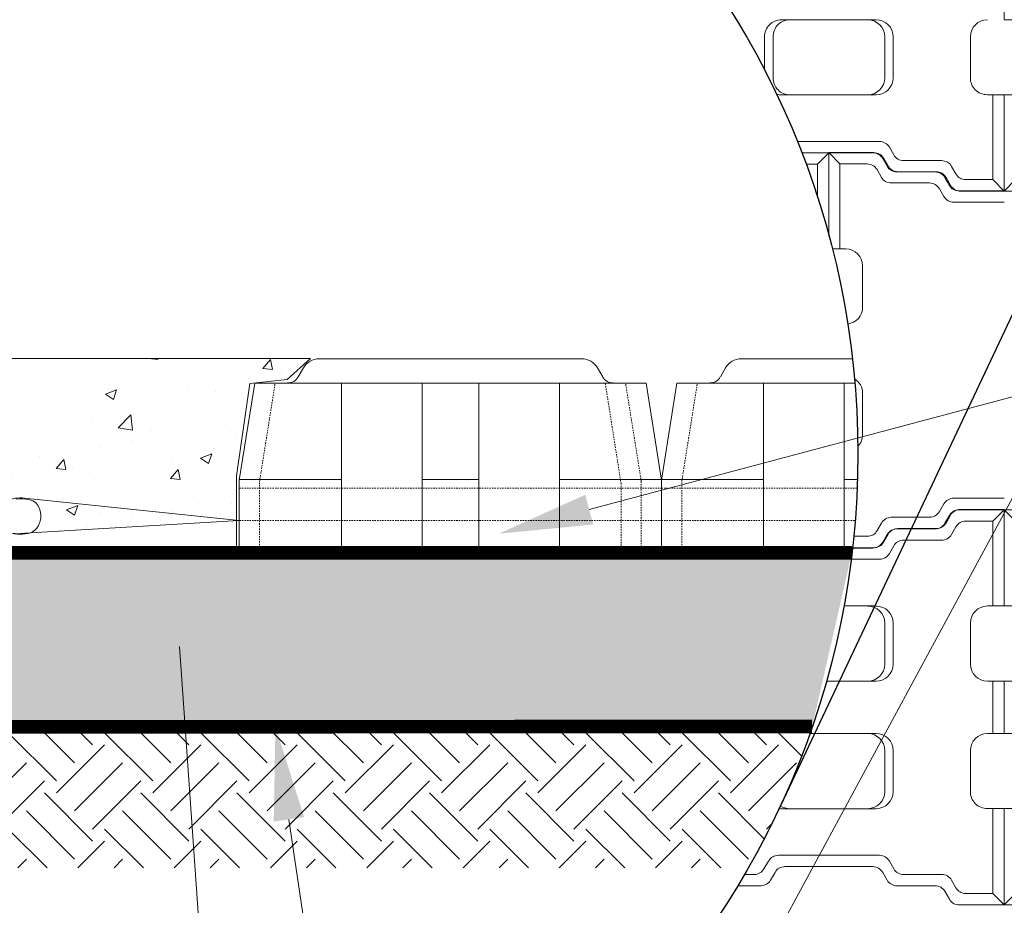
# Model space of a CAD drawing. Units: inches. Extents: x -8704 to 12680, y 83 to 882.
# Drawn here: x 2599 to 2686, y 262 to 340 of the extents above; entities that cross this region are included whole.
import ezdxf
from ezdxf import colors
from ezdxf.entities.mleader import LeaderData, LeaderLine
from ezdxf.math import Vec2, Vec3

# ---------------------------------------------------------------- set-up
doc = ezdxf.new("R2010")
doc.units = ezdxf.units.IN
doc.header["$LTSCALE"] = 0.5
doc.header["$MEASUREMENT"] = 0
doc.linetypes.add('HIDDEN', pattern=[0.375, 0.25, -0.125])
for name, color, linetype, lineweight in [('CES-Cable', 161, 'Continuous', 15), ('CES-Dimension @ 96', 34, 'Continuous', 18), ('CES-Geotex', 190, 'Continuous', 15), ('CES-Hatch', 8, 'Continuous', 9), ('CES-Mat', 3, 'Continuous', 13), ('CES-Title', 52, 'Continuous', 30)]:
    doc.layers.add(name, color=color, linetype=linetype, lineweight=lineweight)
doc.styles.add('CES-Text', font='arial.ttf')

# ---------------------------------------------------------------- blocks, each defined once
blk = doc.blocks.new('T BLOCK OPEN')
at = {"layer": 'CES-Mat', "color": 3, "linetype": 'Continuous'}
for p, q in [((0, 69.63), (2, 67.62)), ((0, 69.63), (7.96, 69.63)), ((0, 69.63), (0, 52.66)), ((61.87, 69.63), (53.93, 69.63)), ((61.87, 69.63), (59.88, 67.62)), ((61.87, 69.63), (61.87, 52.66)), ((9.69, 68.63), (10.48, 67.25)), ((52.2, 68.63), (51.41, 67.25)), ((2, 67.62), (6.81, 67.62)), ((2, 67.62), (2, 52.66)), ((8.54, 66.62), (9.31, 65.28)), ((12.2, 66.27), (18.94, 66.27)), ((49.68, 66.27), (42.98, 66.27)), ((53.36, 66.62), (52.57, 65.28)), ((59.88, 67.62), (55.07, 67.62)), ((59.88, 67.62), (59.88, 52.66)), ((11.04, 64.28), (17.78, 64.28)), ((20.69, 65.28), (21.47, 63.9)), ((41.22, 65.27), (40.46, 63.9)), ((41.22, 65.27), (40.46, 63.9)), ((50.83, 64.28), (44.11, 64.28)), ((19.51, 63.26), (20.31, 61.91)), ((23.2, 62.9), (38.73, 62.9)), ((42.37, 63.27), (41.61, 61.91)), ((22.05, 60.91), (39.88, 60.91)), ((0, 52.66), (3, 52.66)), ((22.6, 52.69), (39.31, 52.69)), ((61.87, 52.66), (58.89, 52.66)), ((5.99, 49.66), (5.99, 42.43)), ((19.61, 42.45), (19.61, 49.69)), ((21.12, 42.45), (21.12, 49.69)), ((40.83, 42.45), (40.83, 49.69)), ((42.3, 42.45), (42.3, 49.69)), ((55.89, 49.66), (55.89, 42.43)), ((0, 39.44), (0, 30.21)), ((0, 39.44), (3, 39.44)), ((2, 39.44), (2, 30.21)), ((22.6, 39.45), (39.31, 39.45)), ((61.87, 39.44), (58.89, 39.44)), ((59.88, 39.44), (59.88, 30.21)), ((61.87, 39.44), (61.87, 30.21)), ((0, 30.21), (3, 30.21)), ((22.6, 30.2), (39.31, 30.2)), ((61.87, 30.21), (58.89, 30.21)), ((5.99, 27.22), (5.99, 19.97)), ((19.61, 27.21), (19.61, 19.97)), ((21.12, 27.21), (21.12, 19.97)), ((40.83, 27.21), (40.83, 19.97)), ((42.3, 27.21), (42.3, 19.97)), ((55.89, 27.22), (55.89, 19.97)), ((0, 0), (0, 16.97)), ((0, 16.97), (3, 16.97)), ((2, 2), (2, 16.97)), ((22.6, 16.97), (39.31, 16.97)), ((61.87, 16.97), (58.89, 16.97)), ((59.88, 2), (59.88, 16.97)), ((61.87, 0), (61.87, 16.97)), ((22.05, 8.74), (39.88, 8.74)), ((19.51, 6.37), (20.31, 7.75)), ((42.37, 6.38), (41.61, 7.75)), ((11.04, 5.37), (17.78, 5.37)), ((20.69, 4.37), (21.47, 5.75)), ((23.2, 6.75), (38.73, 6.75)), ((41.24, 4.37), (40.46, 5.75)), ((50.83, 5.37), (44.11, 5.37)), ((8.54, 3), (9.31, 4.37)), ((53.36, 3), (52.57, 4.37)), ((0, 0), (2, 2)), ((2, 2), (6.81, 2)), ((9.69, 1.01), (10.48, 2.38)), ((12.2, 3.38), (18.94, 3.38)), ((49.68, 3.38), (42.98, 3.38)), ((52.2, 1.01), (51.41, 2.38)), ((59.88, 2), (55.09, 2)), ((61.87, 0), (59.88, 2)), ((0, 0), (7.96, 0)), ((61.87, 0), (53.93, 0))]:
    blk.add_line(p, q, dxfattribs=at)
for centre, major_axis, ratio, start_param, end_param in [((7.96, 67.64), (1.42, 1.4), 0.990641, -0.262644, 0.795692), ((53.93, 67.64), (-1.04, 1.71), 0.985154, -0.554854, 0.511561), ((49.68, 68.26), (1.92, 0.66), 0.979781, 4.385902, 5.410844), ((55.08, 65.65), (-1.06, 1.69), 0.964987, -0.572763, 0.508289), ((11.06, 66.27), (2, 0.15), 0.993558, 3.58281, 4.631098), ((44.1, 62.28), (1.42, 1.42), 0.995332, 0.783744, 1.831424), ((39.86, 62.9), (1.96, 0.59), 0.972134, 4.438259, 5.458317), ((22.59, 49.68), (0.04, 3.01), 0.989663, 0.008262, 1.582105), ((37.8, 49.68), (-2.45, 1.8), 0.983841, 3.785976, 5.338777), ((39.3, 49.68), (-1.99, 2.28), 0.990505, 4.002524, 5.558108), ((58.89, 49.68), (-2.95, 0.52), 0.994054, -1.395705, 0.180797), ((22.59, 42.45), (0.95, 2.84), 0.992802, 1.889501, 3.470421), ((24.08, 42.45), (1.05, 2.81), 0.986229, 1.923841, 3.503749), ((37.8, 42.45), (2.76, 1.25), 0.985733, 4.290859, 5.850842), ((39.3, 42.45), (2.78, 1.15), 0.994315, 4.321702, 5.888466), ((58.89, 42.44), (-2.26, 1.97), 0.996854, 0.72125, 2.28525), ((58.89, 27.22), (2.51, 1.65), 0.997326, 0.992223, 2.559679), ((24.08, 19.97), (0.44, 2.98), 0.984366, 1.713636, 3.288941), ((58.89, 19.98), (-1.59, 2.56), 0.992067, 1.022215, 2.582553), ((22.03, 6.75), (-0.85, 1.8), 0.98045, -0.456766, 0.61312), ((12.21, 1.39), (-1.1, 1.67), 0.980168, -0.590663, 0.478291), ((7.96, 2.02), (1.69, 1.18), 0.96896, 4.120122, 5.135761), ((53.93, 2.02), (-1.55, 1.34), 0.975088, 1.249576, 2.273749)]:
    blk.add_ellipse(centre, major_axis=major_axis, ratio=ratio, start_param=start_param, end_param=end_param, dxfattribs=at)
at = {"layer": 'CES-Mat', "color": 3, "linetype": 'Continuous', "extrusion": (0, 0, -1)}
for centre, major_axis, ratio, start_param, end_param in [((6.81, 65.65), (1.18, 1.61), 0.970505, -0.643714, 0.436482), ((12.21, 68.26), (-1.89, 0.73), 0.986105, 4.35188, 5.377138), ((18.94, 64.27), (-2.01, 0.44), 0.96921, 1.36248, 2.38634), ((42.95, 64.27), (-1.41, 1.41), 0.997095, -0.262515, 0.802093), ((17.78, 62.28), (0.11, 2), 0.989959, -0.056628, 0.999465), ((50.83, 66.27), (-1.6, 1.2), 0.995818, 3.011232, 4.069148), ((23.18, 64.9), (0.39, 1.96), 0.984799, 2.938964, 3.998859), ((38.7, 64.9), (1.95, 0.63), 0.974723, 0.843212, 1.86551), ((38.7, 64.9), (1.95, 0.63), 0.974723, 0.843212, 1.86551), ((22.03, 62.9), (0.43, 1.95), 0.987224, 2.916399, 3.977559), ((3, 49.68), (2.39, 1.8), 0.993852, -0.9281, 0.653871), ((24.08, 49.68), (-0.43, 2.98), 0.98436, -1.425728, 0.147127), ((3, 42.44), (-0.34, 2.98), 0.996413, 1.688032, 3.257557), ((3, 27.22), (0.71, 2.91), 0.996796, -0.239023, 1.333945), ((22.59, 27.21), (-0.95, 2.84), 0.992802, -1.252092, 0.328828), ((24.08, 27.21), (-1.05, 2.81), 0.986229, -1.217732, 0.362157), ((37.8, 27.21), (-2.76, 1.25), 0.985733, 1.149265, 2.709249), ((39.3, 27.21), (-2.67, 1.39), 0.994213, 1.095505, 2.658225), ((3, 19.98), (0.6, 2.95), 0.991918, 1.374077, 2.93996), ((22.59, 19.97), (-0.04, 3.01), 0.989664, 3.149061, 4.72292), ((37.8, 19.97), (2.45, 1.8), 0.983892, 0.642744, 2.198031), ((39.3, 19.97), (1.99, 2.28), 0.990505, 0.860934, 2.416518), ((39.86, 6.75), (-2.02, 0.21), 0.97761, 1.48195, 2.511808), ((11.06, 3.39), (-1.6, 1.2), 0.980551, -0.130538, 0.932467), ((17.78, 7.38), (1.47, 1.42), 0.977744, 1.303751, 2.328622), ((23.18, 4.76), (-0.51, 1.93), 0.979254, -0.800677, 0.268108), ((38.7, 4.76), (-1.96, 0.55), 0.980936, 1.311931, 2.343357), ((44.1, 7.38), (-1.44, 1.44), 0.978358, 3.933971, 4.968765), ((50.83, 3.39), (1.43, 1.4), 0.978613, -0.806404, 0.265464), ((18.94, 5.39), (1.91, 0.83), 0.957367, 0.953138, 1.961888), ((42.95, 5.39), (-0.58, 1.92), 0.986567, 3.42349, 4.473088), ((6.81, 4.01), (1.68, 1.16), 0.977272, 1.139474, 2.159522), ((49.68, 1.39), (1.35, 1.48), 0.985389, -0.748241, 0.319606), ((55.08, 4.01), (-1.48, 1.39), 0.98315, 3.965402, 4.997008)]:
    blk.add_ellipse(centre, major_axis=major_axis, ratio=ratio, start_param=start_param, end_param=end_param, dxfattribs=at)

msp = doc.modelspace()

# ---------------------------------------------------------------- hatches: boundary and pattern name
at = {"layer": 'CES-Hatch'}
h = msp.add_hatch(dxfattribs=at)
h.set_pattern_fill('AR-CONC', color=256, scale=1.405964, style=0)
h.set_pattern_definition([(50, (2101.06, -155.2445), (10.08442, -0.88227), [1.05447, -11.5992]), (355, (2101.06, -155.244), (-1.9508, 10.57555), [0.84358, -9.27936]), (100.4514, (2101.9, -155.318), (8.13363, 9.69327), [0.89616, -9.8578]), (46.1842, (2101.06, -152.433), (15.00502, -2.32714), [1.5817, -17.3988]), (96.6356, (2102.31, -152.626), (13.14102, 13.69575), [1.34425, -14.7867]), (351.1842, (2101.06, -152.433), (13.141, 13.69576), [1.26537, -13.91904]), (21, (2102.466, -153.1355), (8.3923, -5.66068), [1.05447, -11.5992]), (326, (2102.466, -153.136), (3.42093, 10.19535), [0.84358, -9.27936]), (71.4514, (2103.165, -153.607), (11.81323, 4.53466), [0.89616, -9.8578]), (37.5, (2101.06, -155.2445), (0.170963, 4.680367), [0, -9.166885, 0, -9.41996, 0, -9.31451]), (7.5, (2101.06, -155.2445), (3.698663, 5.545286), [0, -5.370782, 0, -8.95599, 0, -3.55006]), (327.5, (2097.9247, -155.2445), (7.50535, -0.317113), [0, -3.51491, 0, -10.96652, 0, -14.551727]), (317.5, (2096.519, -155.2445), (8.19939, 1.40744), [0, -4.56938, 0, -7.28289, 0, -10.333835])])
edge = h.paths.add_edge_path()
edge.add_line((2574.2125, 310.033), (2576.5849, 308.1505))
edge.add_line((2576.5849, 308.1505), (2579.9351, 308.1505))
edge.add_line((2579.9351, 308.1505), (2581.5604, 299.4056))
edge.add_line((2581.5604, 299.4056), (2581.5604, 295.8618))
edge.add_line((2581.5604, 295.8618), (2598.2934, 297.593))
edge.add_spline(control_points=[(2598.2934, 297.593), (2598.4539, 297.6589), (2598.9048, 297.7695), (2599.3467, 297.7553), (2599.6191, 297.7465)], knot_values=[0, 0, 0, 0, 1.0294549, 2.6852225, 2.6852225, 2.6852225, 2.6852225], degree=3, periodic=0)
edge.add_line((2599.6191, 297.7465), (2618.2978, 295.8065))
edge.add_line((2618.2978, 295.8065), (2618.2978, 299.6903))
edge.add_line((2618.2978, 299.6903), (2619.4824, 307.8316))
edge.add_line((2619.4824, 307.8316), (2622.7729, 308.2017))
edge.add_line((2622.7729, 308.2017), (2624.8131, 310.0317))
edge.add_line((2624.8131, 310.0317), (2574.2125, 310.033))
edge = h.paths.add_edge_path()
edge.add_line((2618.2978, 295.7656), (2618.2978, 295.8065))
edge.add_line((2618.2978, 295.8065), (2599.6191, 297.7465))
edge.add_spline(control_points=[(2599.6191, 297.7465), (2599.3467, 297.7553), (2598.9048, 297.7695), (2598.4539, 297.6589), (2598.2934, 297.593)], knot_values=[0, 0, 0, 0, 1.6557675, 2.6852225, 2.6852225, 2.6852225, 2.6852225], degree=3, periodic=0)
edge.add_line((2598.2934, 297.593), (2598.9041, 297.6562))
edge.add_spline(control_points=[(2598.9041, 297.6562), (2599.275, 297.6784), (2599.875, 297.7143), (2600.7571, 297.3399), (2601.1, 296.4529), (2601.0403, 295.4937), (2600.5691, 294.8808), (2600.2306, 294.7161), (2600.144, 294.6834)], knot_values=[0, 0, 0, 0, 2.2330891, 3.6126939, 5.4537035, 7.5304286, 9.2380415, 9.7945223, 9.7945223, 9.7945223, 9.7945223], degree=3, periodic=0)
edge.add_line((2600.144, 294.6834), (2618.2978, 295.7656))
edge = h.paths.add_edge_path()
edge.add_spline(control_points=[(2598.7373, 294.5894), (2599.0546, 294.5648), (2599.5254, 294.5283), (2599.9992, 294.6288), (2600.144, 294.6834)], knot_values=[9.7945223, 9.7945223, 9.7945223, 9.7945223, 11.7165537, 12.6467051, 12.6467051, 12.6467051, 12.6467051], degree=3, periodic=0)
edge.add_line((2600.144, 294.6834), (2599.6387, 294.6533))
edge.add_spline(control_points=[(2599.6387, 294.6533), (2599.1735, 294.5997), (2598.443, 294.5156), (2597.6835, 295.1851), (2597.3705, 295.9105), (2597.437, 296.6977), (2597.7789, 297.3158), (2598.1407, 297.5303), (2598.2934, 297.593)], knot_values=[2.6852225, 2.6852225, 2.6852225, 2.6852225, 5.3593554, 6.8835003, 8.440169, 9.989428, 11.5144485, 12.4941347, 12.4941347, 12.4941347, 12.4941347], degree=3, periodic=0)
edge.add_line((2598.2934, 297.593), (2581.5604, 295.8618))
edge.add_line((2581.5604, 295.8618), (2581.5604, 295.7284))
edge.add_line((2581.5604, 295.7284), (2598.7373, 294.5894))
edge = h.paths.add_edge_path()
edge.add_spline(control_points=[(2600.144, 294.6834), (2599.9992, 294.6288), (2599.5254, 294.5283), (2599.0546, 294.5648), (2598.7373, 294.5894)], knot_values=[9.7945223, 9.7945223, 9.7945223, 9.7945223, 10.7246737, 12.6467051, 12.6467051, 12.6467051, 12.6467051], degree=3, periodic=0)
edge.add_line((2598.7373, 294.5894), (2581.5604, 295.7284))
edge.add_line((2581.5604, 295.7284), (2581.5604, 292.9082))
edge.add_line((2581.5604, 292.9082), (2598.5852, 292.9082))
edge.add_line((2598.5852, 292.9082), (2618.2978, 292.9082))
edge.add_line((2618.2978, 292.9082), (2618.2978, 295.7656))
edge.add_line((2618.2978, 295.7656), (2600.144, 294.6834))
h = msp.add_hatch(dxfattribs=at)
h.set_pattern_fill('GRAVEL', color=256, scale=9.703226, style=0)
h.set_pattern_definition([(228.0128, (-34.64545, -15.7152), (-77.6257893, -87.32904528), [1.305433, -129.23812]), (184.9697, (-35.51874, -16.68553), (116.43871988, 9.703141456), [2.240164, -221.7762]), (132.5104, (-37.7505, -16.8796), (97.032168, -106.73556804), [1.57957, -156.377498]), (267.2737, (-41.53474, -19.3054), (9.703187166, 194.06451899), [2.039987, -201.958653]), (292.8337, (-41.63177, -21.3431), (-48.51622515, 116.43867486), [2.00037, -198.036755]), (357.2737, (-40.8555, -23.1867), (-194.06451899, 9.703187166), [2.039987, -201.958653]), (37.6942, (-38.81784, -23.28373), (-126.14200676, -97.032164964), [2.697778, -267.079825]), (72.2553, (-36.68313, -21.63418), (67.92268508, 213.470931173), [2.54698, -252.15114]), (121.4296, (-35.90687, -19.20837), (-77.62588635, 126.14188732), [2.046895, -202.642876]), (175.2364, (-36.9742, -17.4618), (106.73549305, -9.70314365), [2.336847, -114.505468]), (222.3974, (-39.303, -17.26773), (-116.438781007, -106.73540704), [3.02205, -299.1832]), (138.8141, (-31.92855, -19.4024), (-67.92260924, 58.21932877), [1.031463, -102.115235]), (171.4692, (-32.7048, -18.7232), (126.14191884, -19.40652837), [1.96235, -194.273242]), (225, (-34.6455, -18.432), (-1e-15, -9.703229), [1.37224, -12.350188]), (203.1986, (-35.3247, -17.2677), (48.5161264, 19.4064645), [0.738978, -73.158587]), (291.8014, (-36.0039, -17.5588), (-9.7032249, 29.1096801), [1.045067, -51.208405]), (30.9638, (-35.6158, -18.5291), (29.1096582, 19.4064757), [1.697376, -54.88167]), (161.5651, (-34.1603, -17.656), (19.406456, -9.7032103), [1.22737, -29.456927]), (16.3895, (-41.6318, -17.5588), (97.0322794, 29.10960668), [1.71941, -170.222186]), (70.3462, (-39.9822, -17.07366), (-38.81285711, -106.7355046), [1.44249, -142.806333]), (293.1986, (-34.1603, -15.7152), (-19.4064645, 48.5161264), [1.477947, -72.419618]), (343.6105, (-33.5781, -17.07366), (-97.0322794, 29.10960668), [1.71941, -170.222186]), (339.444, (-41.6318, -23.5748), (-48.51614693, 19.40641277), [1.658087, -81.246313]), (294.7751, (-40.07926, -24.157), (-48.51605324, 106.73551707), [1.38929, -137.539762]), (66.8014, (-34.0633, -25.4184), (19.4064645, 48.5161264), [1.477947, -72.419618]), (17.354, (-33.48106, -24.06), (-126.14195508, -38.81284988), [1.62656, -161.029146]), (69.444, (-38.8178, -25.4184), (-19.40641277, -48.51614693), [0.829044, -82.075356]), (101.3099, (-34.6455, -25.4184), (-9.7032028, 38.8129105), [0.494767, -48.982165]), (165.9638, (-34.7425, -24.9333), (29.1096827, -9.703207), [2.00037, -38.00705]), (186.009, (-36.68313, -24.4481), (97.03225565, 9.70321918), [1.8538, -183.526066]), (303.6901, (-35.6158, -19.4024), (-9.7032388, 19.4064473), [1.39942, -33.586057]), (353.1572, (-34.8395, -20.56682), (164.954832553, -19.40652922), [2.443214, -241.877773]), (60.9454, (-32.4137, -20.8579), (-38.8129035, -67.92258438), [0.999005, -98.901817]), (90, (-31.929, -19.985), (-9.703226, 9.703226), [0.582194, -9.121032]), (120.2564, (-36.8772, -24.157), (38.81285361, -67.92260447), [1.34801, -133.45351]), (48.0128, (-37.5564, -22.9926), (77.6257893, 87.32904528), [2.610866, -127.932685]), (0, (-35.81, -21.052), (9.703226, 9.703226), [2.52284, -7.180387]), (325.3048, (-33.287, -21.052), (-97.03220236, 67.92266419), [1.534216, -151.887252]), (254.0546, (-32.0256, -21.9253), (-9.7032247, -38.81290445), [1.41281, -69.227742]), (207.646, (-32.4137, -23.28373), (-184.36124964, -97.03233291), [2.300295, -227.729606]), (175.4261, (-34.4514, -24.3511), (-126.1419409, 9.70317536), [2.43356, -240.922112])])
h.paths.add_polyline_path([(2526.0803, 292.9234), (2529.5949, 277.5832), (2669.0396, 277.6092), (2672.5452, 292.9234)])
h = msp.add_hatch(dxfattribs=at)
h.set_pattern_fill('EARTH', color=256, scale=24, angle=45, style=0)
h.set_pattern_definition([(45, (14493.492, -10193.771), (7e-16, 8.4852814), [6, -6]), (45, (14491.901, -10192.18), (7e-16, 8.4852814), [6, -6]), (45, (14490.31, -10190.589), (7e-16, 8.4852814), [6, -6]), (135, (14490.31, -10189.5284), (-8.4852814, 1e-15), [6, -6]), (135, (14491.901, -10187.9374), (-8.4852814, 1e-15), [6, -6]), (135, (14493.492, -10186.3464), (-8.4852814, 1e-15), [6, -6])])
edge = h.paths.add_edge_path()
edge.add_arc((2599.3128, 301.6291), 73.7481, 199.02945, 209.625947)
edge.add_line((2535.2057, 265.1728), (2663.4199, 265.1728))
edge.add_arc((2599.3128, 301.6291), 73.7481, 330.374053, 340.982347)
edge.add_line((2669.0356, 277.5976), (2598.2512, 277.596))
edge.add_line((2598.2512, 277.596), (2529.5949, 277.5832))

# ---------------------------------------------------------------- linework, layer by layer
at = {"layer": 'CES-Cable'}
for q in [(2599.6191, 297.7465), (2599.6387, 294.6533)]:
    msp.add_line((2618.5482, 295.7805), q, dxfattribs=at)
for points in [[(2599.6191, 297.7465), (2598.7983, 297.7253), (2597.8807, 297.3369), (2597.492, 296.6882), (2597.4339, 295.922), (2597.7363, 295.2117), (2598.3145, 294.7248), (2599.6387, 294.6533)], [(2598.9041, 297.6562), (2600.0108, 297.6143), (2600.6252, 297.3132), (2601.0195, 296.4897), (2600.9248, 295.4642), (2600.3914, 294.8064), (2599.6905, 294.5778), (2598.7373, 294.5894)]]:
    msp.add_spline(points, degree=3, dxfattribs=at)
at = {"layer": 'CES-Geotex', "const_width": 1.2011}
for points in [[(2526.0803, 292.9234), (2672.5452, 292.9234)], [(2529.5949, 277.5832), (2669.0396, 277.6092)]]:
    msp.add_lwpolyline(points, dxfattribs=at)
at = {"layer": 'CES-Mat', "color": 3, "linetype": 'Continuous'}
for p, q in [((2666.3392, 339.8831), (2674.6915, 339.8831)), ((2664.8417, 338.3856), (2664.8417, 335.4631)), ((2665.597, 338.3856), (2665.597, 334.7646)), ((2675.45, 338.3856), (2675.45, 334.7646)), ((2676.189, 338.3856), (2676.189, 334.7646)), ((2682.9813, 334.7769), (2682.9813, 338.3931)), ((2666.3392, 333.2639), (2674.6915, 333.2639)), ((2685.9745, 333.2788), (2684.4796, 333.2788)), ((2684.9767, 325.798), (2684.9767, 333.2788)), ((2685.9745, 324.7939), (2685.9745, 333.2788)), ((2667.7311, 329.1557), (2674.9775, 329.1557)), ((2670.5171, 328.1711), (2668.119, 328.1711)), ((2668.124, 328.1582), (2674.3996, 328.1582)), ((2670.5171, 328.1711), (2669.5193, 327.1703)), ((2670.4944, 328.1841), (2671.492, 327.1833)), ((2670.4944, 328.1841), (2670.4944, 320.9153)), ((2670.4944, 328.1841), (2674.4755, 328.1841)), ((2670.5171, 328.1711), (2670.5171, 320.8313)), ((2676.2239, 327.9715), (2675.8428, 328.6555)), ((2669.5193, 327.1703), (2668.4968, 327.1703)), ((2669.5193, 327.1703), (2669.5193, 324.2084)), ((2671.492, 327.1833), (2673.9006, 327.1833)), ((2671.492, 327.1833), (2671.492, 319.699)), ((2675.6477, 326.9735), (2675.2647, 327.6576)), ((2675.6477, 326.9735), (2675.2647, 327.6576)), ((2675.3408, 327.6803), (2675.7345, 326.9959)), ((2680.4534, 327.4705), (2677.0922, 327.4705)), ((2674.7627, 326.6828), (2675.1502, 325.9983)), ((2679.8753, 326.4759), (2676.5273, 326.4759)), ((2676.5966, 326.4956), (2679.9641, 326.4956)), ((2681.7157, 326.2985), (2681.3217, 326.9667)), ((2676.0155, 325.5011), (2679.3862, 325.5011)), ((2681.1378, 325.2942), (2680.7439, 325.9854)), ((2680.8392, 325.9983), (2681.2299, 325.3107)), ((2684.9767, 325.798), (2682.5713, 325.798)), ((2685.9745, 324.7939), (2684.9767, 325.798)), ((2680.2483, 324.9973), (2680.6518, 324.3096)), ((2685.9745, 324.7939), (2682.0032, 324.7939)), ((2682.092, 324.8069), (2685.9745, 324.8069)), ((2681.5171, 323.8126), (2685.9745, 323.8126)), ((2670.8128, 319.699), (2671.9925, 319.699)), ((2673.4874, 314.5752), (2673.4874, 318.1977)), ((2625.5842, 310.0123), (2648.7209, 310.0123)), ((2662.7929, 310.0123), (2672.5828, 310.0123)), ((2623.7416, 308.4104), (2624.1955, 309.2114)), ((2650.5766, 308.4104), (2650.1092, 309.2114)), ((2660.9503, 308.4104), (2661.4042, 309.2114)), ((2618.5482, 299.3318), (2619.9098, 307.8761)), ((2619.9098, 307.8761), (2654.4084, 307.8761)), ((2627.5467, 307.8761), (2627.5467, 292.9234)), ((2634.6624, 307.8761), (2634.6624, 292.9234)), ((2639.6558, 307.8761), (2639.6558, 292.9234)), ((2646.7715, 307.8761), (2646.7715, 292.9234)), ((2655.7569, 299.3318), (2654.4084, 307.8761)), ((2655.7569, 299.3318), (2657.1185, 307.8761)), ((2657.1185, 307.8761), (2672.7958, 307.8761)), ((2664.7554, 307.8761), (2664.7554, 292.9234)), ((2671.8711, 307.8761), (2671.8711, 292.9234)), ((2673.4874, 303.3521), (2673.4874, 306.9684)), ((2618.5482, 299.3717), (2627.5467, 299.3717)), ((2618.5482, 292.9234), (2618.5482, 299.3318)), ((2634.6624, 299.3717), (2639.6558, 299.3717)), ((2646.7715, 299.3717), (2655.7569, 299.3717)), ((2655.7569, 299.3717), (2664.7554, 299.3717)), ((2655.7569, 299.3318), (2655.7569, 292.9234)), ((2655.7569, 292.9234), (2655.7569, 299.3318)), ((2671.8711, 299.3717), (2673.0263, 299.3717)), ((2681.5171, 297.731), (2685.9745, 297.731)), ((2680.2483, 296.5525), (2680.6518, 297.2307)), ((2676.0155, 296.0457), (2679.3862, 296.0457)), ((2681.1378, 296.2166), (2680.7439, 295.5322)), ((2680.8392, 295.5419), (2681.2299, 296.2329)), ((2685.9745, 296.7204), (2682.0032, 296.7204)), ((2682.092, 296.7334), (2685.9745, 296.7334)), ((2685.9745, 296.7204), (2684.9767, 295.7196)), ((2685.9745, 296.7204), (2685.9745, 288.2353)), ((2674.7627, 294.8737), (2675.1502, 295.5419)), ((2676.5966, 295.0511), (2679.9641, 295.0511)), ((2681.7157, 295.2191), (2681.3217, 294.5346)), ((2684.9767, 295.7196), (2682.5811, 295.7196)), ((2684.9767, 295.7196), (2684.9767, 288.2353)), ((2672.7031, 294.3732), (2673.9006, 294.3732)), ((2675.6587, 294.5346), (2675.2647, 293.847)), ((2675.3408, 293.8694), (2675.7345, 294.5606)), ((2679.8753, 295.0319), (2676.5273, 295.0319)), ((2672.5939, 293.3432), (2674.3996, 293.3432)), ((2672.5968, 293.3691), (2674.4755, 293.3691)), ((2676.2239, 293.5289), (2675.8428, 292.8459)), ((2680.4534, 294.0374), (2677.0922, 294.0374)), ((2618.5482, 292.9234), (2655.7569, 292.9234)), ((2655.7569, 292.9234), (2672.5452, 292.9234)), ((2672.4746, 292.3489), (2674.9775, 292.3489)), ((2671.8348, 288.2375), (2674.6915, 288.2375)), ((2685.9745, 288.2353), (2684.4796, 288.2353)), ((2675.45, 283.1158), (2675.45, 286.7367)), ((2676.189, 283.1158), (2676.189, 286.7367)), ((2682.9813, 283.1115), (2682.9813, 286.734)), ((2670.2941, 281.6183), (2674.6915, 281.6183)), ((2685.9745, 281.6134), (2684.4796, 281.6134)), ((2684.9767, 276.9995), (2684.9767, 281.6134)), ((2685.9745, 276.9995), (2685.9745, 281.6134)), ((2668.8248, 276.9946), (2674.6915, 276.9946)), ((2685.9745, 276.9995), (2684.4796, 276.9995)), ((2675.45, 275.4971), (2675.45, 271.8761)), ((2676.189, 275.4971), (2676.189, 271.8761)), ((2682.9813, 271.8884), (2682.9813, 275.5047)), ((2666.3392, 270.3754), (2674.6915, 270.3754)), ((2685.9745, 270.3903), (2684.4796, 270.3903)), ((2684.9767, 262.9095), (2684.9767, 270.3903)), ((2685.9745, 261.9054), (2685.9745, 270.3903)), ((2664.7909, 265.0888), (2665.1944, 265.767)), ((2666.0597, 266.2673), (2674.9775, 266.2673)), ((2676.2239, 265.0831), (2675.8428, 265.767)), ((2665.3818, 264.0782), (2665.7725, 264.7692)), ((2666.6346, 265.2697), (2674.3996, 265.2697)), ((2675.6477, 264.085), (2675.2647, 264.7692)), ((2675.6477, 264.085), (2675.2647, 264.7692)), ((2663.0803, 264.582), (2663.9289, 264.582)), ((2680.4534, 264.582), (2677.0922, 264.582)), ((2681.7157, 263.41), (2681.3217, 264.0782)), ((2662.492, 263.5874), (2664.5067, 263.5874)), ((2679.8753, 263.5874), (2676.5273, 263.5874)), ((2681.1378, 262.4057), (2680.7439, 263.0969)), ((2684.9767, 262.9095), (2682.5713, 262.9095)), ((2685.9745, 261.9054), (2684.9767, 262.9095)), ((2685.9745, 261.9054), (2682.0032, 261.9054))]:
    msp.add_line(p, q, dxfattribs=at)
at = {"layer": 'CES-Mat', "color": 3, "linetype": 'HIDDEN'}
for p, q in [((2620.3374, 299.1983), (2621.7122, 307.8761)), ((2652.1921, 299.0513), (2650.8037, 307.8761)), ((2653.9812, 299.1983), (2652.5925, 307.8761)), ((2657.546, 299.1983), (2658.9208, 307.8761)), ((2618.5482, 298.6241), (2655.7569, 298.6241)), ((2620.3374, 292.9234), (2620.3374, 299.1983)), ((2652.1921, 299.0513), (2652.1921, 292.9234)), ((2653.9812, 299.1983), (2653.9812, 292.9234)), ((2655.7569, 298.6241), (2672.9996, 298.6241)), ((2657.546, 292.9234), (2657.546, 299.1983)), ((2618.5482, 295.7805), (2655.7569, 295.7805)), ((2655.7569, 295.7805), (2672.8286, 295.7805))]:
    msp.add_line(p, q, dxfattribs=at)
at = {"layer": 'CES-Mat'}
for points in [[(2624.8131, 310.0317), (2574.2125, 310.033)], [(2598.5852, 292.9082), (2618.2978, 292.9082), (2618.2978, 299.6903), (2619.4824, 307.8316), (2622.7729, 308.2017), (2624.8131, 310.0317)]]:
    msp.add_lwpolyline(points, dxfattribs=at)
at = {"layer": 'CES-Mat', "color": 3, "linetype": 'Continuous', "extrusion": (0, 0, -1)}
for centre, major_axis, ratio, start_param, end_param in [((2666.3306, 338.3856), (-0.4727, 1.4221), 0.9928021, -1.2520921, 0.328828), ((2667.0788, 338.3856), (-0.525, 1.4051), 0.9862293, -1.2177513, 0.3621568), ((2673.9384, 338.3856), (-1.3794, 0.6275), 0.9857332, 1.1492664, 2.7092498), ((2674.6866, 338.3856), (-1.3893, 0.5754), 0.9943146, 1.180109, 2.7468737), ((2684.481, 338.389), (1.1321, 0.9867), 0.9968543, 3.8628428, 5.4268427), ((2673.9384, 334.7683), (1.2249, 0.9009), 0.9838408, 0.6443837, 2.1971842), ((2674.6866, 334.7683), (0.9928, 1.1387), 0.9905046, 0.8609315, 2.4165157), ((2684.481, 334.7701), (1.477, 0.2615), 0.9940535, 1.7458874, 3.3223898), ((2666.3306, 334.7683), (-0.0209, 1.5043), 0.9896634, 3.1498548, 3.448517), ((2674.9647, 328.1572), (-0.981, 0.2974), 0.9721335, 1.2966663, 2.316724), ((2674.4734, 327.1762), (-0.8446, 0.5891), 0.9689601, 0.9785297, 1.9941682), ((2677.0882, 328.4706), (-0.7088, 0.7088), 0.9953315, 3.9253367, 4.9730164), ((2676.5983, 327.4876), (0.5496, 0.8331), 0.9801681, 2.5509296, 3.6198834), ((2679.8762, 325.4765), (-0.9624, 0.3316), 0.9797807, 1.2443098, 2.2692511), ((2682.5773, 326.7859), (0.5325, 0.8442), 0.9649873, 2.5688297, 3.6498816), ((2682.0012, 325.7879), (0.5184, 0.8528), 0.9851538, 2.586739, 3.6531535), ((2681.5098, 324.8069), (0.4266, 0.9024), 0.9804503, 2.6848267, 3.7547123), ((2662.7949, 308.4154), (-1.1328, 1.1328), 1, 6.0215638, 7.0685835), ((2660.0201, 308.9495), (0.7552, 0.7552), 1, 1.308905, 2.3561945), ((2676.0221, 295.0497), (-0.9996, 0.0753), 0.993558, 0.4412177, 1.4895054), ((2682.0012, 295.7125), (0.7732, 0.6692), 0.9750883, 4.3911682, 5.4153422), ((2674.4734, 294.3631), (-0.7116, 0.7007), 0.9906409, 2.8789485, 3.9372845), ((2684.481, 286.7303), (0.7943, 1.2823), 0.9920667, 4.163808, 5.7241452), ((2684.481, 283.1114), (-1.2549, 0.8234), 0.9973255, 4.1338153, 5.7012721), ((2673.9384, 275.4971), (-1.3794, 0.6275), 0.9857332, 1.1492664, 2.7092498), ((2674.6866, 275.4971), (-1.3893, 0.5754), 0.9943146, 1.180109, 2.7468737), ((2684.481, 275.5005), (1.1321, 0.9867), 0.9968543, 3.8628428, 5.4268427), ((2673.9384, 271.8798), (1.2249, 0.9009), 0.9838408, 0.6443837, 2.1971842), ((2674.6866, 271.8798), (0.9928, 1.1387), 0.9905046, 0.8609315, 2.4165157), ((2684.481, 271.8816), (1.477, 0.2615), 0.9940535, 1.7458874, 3.3223898), ((2666.3306, 271.8798), (-0.0209, 1.5043), 0.9896634, 3.1498548, 3.2988361), ((2674.9647, 265.2687), (-0.981, 0.2974), 0.9721335, 1.2966663, 2.316724), ((2677.0882, 265.5821), (-0.7088, 0.7088), 0.9953315, 3.9253367, 4.9730164), ((2679.8762, 262.588), (-0.9624, 0.3316), 0.9797807, 1.2443098, 2.2692511), ((2682.5773, 263.8974), (0.5325, 0.8442), 0.9649873, 2.5688297, 3.6498816), ((2682.0012, 262.8994), (0.5184, 0.8528), 0.9851538, 2.586739, 3.6531535)]:
    msp.add_ellipse(centre, major_axis=major_axis, ratio=ratio, start_param=start_param, end_param=end_param, dxfattribs=at)
at = {"layer": 'CES-Mat', "color": 3, "linetype": 'Continuous'}
for centre, major_axis, ratio, start_param, end_param in [((2667.0788, 334.7683), (0.2172, 1.4891), 0.9843598, 1.7158645, 3.2887192), ((2674.3881, 327.1591), (-0.9729, 0.3153), 0.9747227, 3.9848047, 5.0071022), ((2674.3881, 327.1591), (-0.9729, 0.3153), 0.9747227, 3.9848047, 5.0071022), ((2673.897, 326.1782), (-0.841, 0.579), 0.977272, 4.2810668, 5.3011151), ((2680.4529, 326.4745), (0.7979, 0.6006), 0.9958179, -0.1303604, 0.9275551), ((2676.512, 327.4725), (0.7058, 0.7059), 0.9970948, 2.8790778, 3.9436852), ((2679.9625, 325.4916), (-0.9563, 0.4137), 0.9573674, 4.0947309, 5.1034804), ((2676.022, 326.4896), (0.8023, 0.5987), 0.9805506, 3.0110547, 4.0740599), ((2679.3864, 324.4935), (-0.7325, 0.709), 0.9777437, 4.4453441, 5.4702147), ((2682.0864, 325.8049), (0.2542, 0.9666), 0.9792539, 2.3409157, 3.4097003), ((2671.9936, 318.194), (-0.3002, 1.4753), 0.9919183, 4.5156692, 6.0815528), ((2671.9936, 314.5751), (-0.3526, 1.4563), 0.9967964, 3.0185508, 4.4755372), ((2625.5862, 308.4154), (-1.1328, 1.1328), 1, -0.7853982, 0.2616215), ((2648.725, 308.4154), (-1.1328, 1.1328), 1, 4.4507675, 5.4977871), ((2622.8114, 308.9495), (0.7552, 0.7552), 1, 3.9269908, 4.9742803), ((2651.4997, 308.9495), (0.7552, 0.7552), 1, 2.8797013, 3.9269908), ((2671.9936, 306.9642), (0.1718, 1.4892), 0.9964131, -1.4535607, -0.425913), ((2671.9936, 303.3453), (-1.1952, 0.9018), 0.993852, 3.0071718, 3.7954634), ((2681.5098, 296.7324), (-0.2133, 0.9762), 0.9872241, -0.2251933, 0.8359667), ((2679.3865, 297.0458), (-0.056, 0.9985), 0.9899591, 3.0849642, 4.1410578), ((2682.0864, 295.7344), (-0.1927, 0.9809), 0.9847988, -0.2026282, 0.8572668), ((2676.5983, 294.0517), (0.9444, 0.3629), 0.9861046, 1.2102874, 2.2355449), ((2679.8762, 296.0239), (-0.6734, 0.7375), 0.9853893, 2.3933516, 3.461199), ((2679.9625, 296.0478), (1.0029, 0.2204), 0.9692103, 4.5040722, 5.527933), ((2682.5774, 294.7145), (0.7409, 0.6927), 0.9831501, 0.8238096, 1.8554154), ((2673.8972, 295.3611), (-0.5905, 0.8051), 0.9705046, 2.4978785, 3.578075), ((2676.512, 294.0279), (0.2908, 0.9622), 0.9865669, 0.2818969, 1.3314957), ((2680.4528, 295.0259), (-0.7144, 0.6992), 0.9786129, 2.335189, 3.4070562), ((2674.3881, 294.3412), (0.978, 0.2761), 0.9809359, 4.4535239, 5.4849502), ((2677.0882, 293.0298), (0.7203, 0.7203), 0.9783576, 0.7923786, 1.8271721), ((2674.9647, 293.3432), (1.0116, 0.1053), 0.9776095, 4.6235427, 5.6534007), ((2673.9384, 286.7331), (-1.0581, 1.0581), 1, 3.9269908, 5.4977871), ((2674.6866, 286.7331), (-1.0581, 1.0581), 1, 3.9269908, 5.4977871), ((2673.9384, 283.1157), (1.0581, 1.0581), 1, 3.9269908, 5.4977871), ((2674.6866, 283.1157), (1.0581, 1.0581), 1, 3.9269908, 5.4977871), ((2667.0788, 271.8798), (0.2172, 1.4891), 0.9843598, 2.6821189, 3.2887192), ((2666.0524, 265.2687), (-0.2133, 0.9762), 0.9872241, -0.2251933, 0.8359667), ((2663.9291, 265.5821), (-0.056, 0.9985), 0.9899591, 3.0849642, 4.1410578), ((2666.629, 264.2707), (-0.1927, 0.9809), 0.9847988, -0.2026282, 0.8572668), ((2674.3881, 264.2707), (-0.9729, 0.3153), 0.9747227, 3.9848047, 5.0071022), ((2674.3881, 264.2707), (-0.9729, 0.3153), 0.9747227, 3.9848047, 5.0071022), ((2664.5051, 264.5841), (1.0029, 0.2204), 0.9692103, 4.5040722, 5.527933), ((2676.512, 264.5841), (0.7058, 0.7059), 0.9970948, 2.8790778, 3.9436852), ((2680.4529, 263.586), (0.7979, 0.6006), 0.9958179, -0.1303604, 0.9275551)]:
    msp.add_ellipse(centre, major_axis=major_axis, ratio=ratio, start_param=start_param, end_param=end_param, dxfattribs=at)
at = {"layer": 'CES-Title'}
msp.add_line((2731.4623, 408.766), (2665.9994, 270.1383), dxfattribs=at)
msp.add_circle((2599.3128, 301.6291), 73.7481, dxfattribs=at)

# ---------------------------------------------------------------- block references
at = {"layer": 'CES-Mat', "xscale": -0.5, "yscale": 0.5, "zscale": 0.5, "rotation": 180}
for p in [(2685.9745, 359.6089), (2685.9745, 296.7204)]:
    msp.add_blockref('T BLOCK OPEN', p, dxfattribs=at)

# ---------------------------------------------------------------- leaders
at = {"layer": 'CES-Dimension @ 96'}
ml = msp.add_multileader_mtext('Standard', dxfattribs=at)
ml.set_content('4,000 PSI CONCRETE, GROUT, OR OTHER\\P(AS SPECIFIED BY EOR)', color=52, style='CES-Text')
ml.set_leader_properties(color=256, linetype='ByLayer', lineweight=-1)
ml.build(insert=Vec2(0, 0))
ml.multileader.update_dxf_attribs({"text_left_attachment_type": 2, "text_right_attachment_type": 2, "dogleg_length": 0.125, "arrow_head_size": 8.25, "scale": 96})
ctx = ml.context
ctx.base_point, ctx.scale, ctx.char_height, ctx.arrow_head_size, ctx.landing_gap_size, ctx.plane_origin = Vec3(119.8551, 340.1637), 96, 6.75, 8.25, 6, Vec3(238.4195, 271.7707)
ctx.left_attachment, ctx.right_attachment = 2, 2
notes = []
notes.append((ctx, [(1, (1, 1, 0), (107.8551, 340.1637), (1, 0), 12, [(0, [(145.8422, 274.0337)], 0, [])])]))
ctx.mtext.insert, ctx.mtext.width, ctx.mtext.flow_direction = Vec3(125.8551, 355.9605), 110.203673, 5
ml = msp.add_multileader_mtext('Standard', dxfattribs=at)
ml.set_content('4,000 PSI CONCRETE, GROUT, OR OTHER\\P(AS SPECIFIED BY EOR)', color=52, style='CES-Text')
ml.set_leader_properties(color=256, linetype='ByLayer', lineweight=-1)
ml.build(insert=Vec2(0, 0))
ml.multileader.update_dxf_attribs({"text_left_attachment_type": 2, "text_right_attachment_type": 2, "dogleg_length": 0.125, "arrow_head_size": 8.25, "scale": 96})
ctx = ml.context
ctx.base_point, ctx.scale, ctx.char_height, ctx.arrow_head_size, ctx.landing_gap_size, ctx.plane_origin = Vec3(607.6817, 333.3217), 96, 6.75, 8.25, 6, Vec3(734.7699, 290.3087)
ctx.left_attachment, ctx.right_attachment = 2, 2
notes.append((ctx, [(1, (1, 1, 0), (595.6817, 333.3217), (1, 0), 12, [(0, [(612.8499, 295.7864)], 0, [])])]))
ctx.mtext.insert, ctx.mtext.width, ctx.mtext.flow_direction = Vec3(613.6817, 349.1185), 116.521844, 5
ml = msp.add_multileader_mtext('Standard', dxfattribs=at)
ml.set_content('4,000 PSI CONCRETE, GROUT, OR OTHER\\P(AS SPECIFIED BY EOR)', color=52, style='CES-Text')
ml.set_leader_properties(color=256, linetype='ByLayer', lineweight=-1)
ml.build(insert=Vec2(0, 0))
ml.multileader.update_dxf_attribs({"text_left_attachment_type": 2, "text_right_attachment_type": 2, "dogleg_length": 0.125, "arrow_head_size": 8.25, "scale": 96})
ctx = ml.context
ctx.base_point, ctx.scale, ctx.char_height, ctx.arrow_head_size, ctx.landing_gap_size, ctx.plane_origin = Vec3(2094.0683, 279.6857), 96, 6.75, 8.25, 6, Vec3(2212.6326, 211.2927)
ctx.left_attachment, ctx.right_attachment = 2, 2
notes.append((ctx, [(1, (1, 1, 0), (2082.0683, 279.6857), (1, 0), 12, [(0, [(2051.4749, 311.6463)], 0, [])])]))
ctx.mtext.insert, ctx.mtext.width, ctx.mtext.flow_direction = Vec3(2100.0683, 295.4825), 110.203673, 5
ml = msp.add_multileader_mtext('Standard', dxfattribs=at)
ml.set_content('ARMORFLEX CONCRETE MATTRESS', color=52, style='CES-Text')
ml.set_leader_properties(color=256, linetype='ByLayer', lineweight=-1)
ml.build(insert=Vec2(0, 0))
ml.multileader.update_dxf_attribs({"text_left_attachment_type": 2, "text_right_attachment_type": 2, "dogleg_length": 0.125, "arrow_head_size": 8.25, "scale": 96})
ctx = ml.context
ctx.base_point, ctx.scale, ctx.char_height, ctx.arrow_head_size, ctx.landing_gap_size, ctx.plane_origin = Vec3(2662.6916, 231.174), 96, 6.75, 8.25, 6, Vec3(2639.6869, 306.4606)
ctx.left_attachment, ctx.right_attachment = 2, 2
notes.append((ctx, [(0, (1, 1, 0), (2650.6916, 231.174), (1, 0), 12, [(1, [(2641.4202, 294.6027), (2692.2803, 308.1411)], 0, [])])]))
ctx.mtext.insert, ctx.mtext.flow_direction = Vec3(2668.6916, 234.6664), 5
ml = msp.add_multileader_mtext('Standard', dxfattribs=at)
ml.set_content('GEOGRID', color=52, style='CES-Text')
ml.set_leader_properties(color=256, linetype='ByLayer', lineweight=-1)
ml.build(insert=Vec2(0, 0))
ml.multileader.update_dxf_attribs({"text_left_attachment_type": 2, "text_right_attachment_type": 2, "dogleg_length": 0.125, "arrow_head_size": 8.25, "scale": 96})
ctx = ml.context
ctx.base_point, ctx.scale, ctx.char_height, ctx.arrow_head_size, ctx.landing_gap_size, ctx.plane_origin = Vec3(2631.8597, 191.0034), 96, 6.75, 8.25, 6, Vec3(2596.8635, 264.5047)
ctx.left_attachment, ctx.right_attachment = 2, 2
notes.append((ctx, [(0, (1, 1, 0), (2619.8597, 191.0034), (1, 0), 12, [(0, [(2612.6867, 292.9082)], 0, [])])]))
ctx.mtext.insert, ctx.mtext.flow_direction = Vec3(2637.8597, 194.4958), 5
ml = msp.add_multileader_mtext('Standard', dxfattribs=at)
ml.set_content('GEOTEXTILE', color=52, style='CES-Text')
ml.set_leader_properties(color=256, linetype='ByLayer', lineweight=-1)
ml.build(insert=Vec2(0, 0))
ml.multileader.update_dxf_attribs({"text_left_attachment_type": 2, "text_right_attachment_type": 2, "dogleg_length": 0.125, "arrow_head_size": 8.25, "scale": 96})
ctx = ml.context
ctx.base_point, ctx.scale, ctx.char_height, ctx.arrow_head_size, ctx.landing_gap_size, ctx.plane_origin = Vec3(2643.0048, 214.1717), 96, 6.75, 8.25, 6, Vec3(2620, 289.4583)
ctx.left_attachment, ctx.right_attachment = 2, 2
notes.append((ctx, [(0, (1, 1, 0), (2631.0048, 214.1717), (1, 0), 12, [(0, [(2621.7333, 277.6004)], 0, [])])]))
ctx.mtext.insert, ctx.mtext.flow_direction = Vec3(2649.0048, 217.6641), 5
for ctx, leaders in notes:
    for number, flags, end, landing, length, lines in leaders:
        leader = LeaderData()
        leader.index, (leader.has_last_leader_line, leader.has_dogleg_vector, leader.attachment_direction) = number, flags
        leader.last_leader_point, leader.dogleg_vector, leader.dogleg_length = Vec3(end), Vec3(landing), length
        for number, points, colour, breaks in lines:
            line = LeaderLine()
            line.index, line.vertices, line.color, line.breaks = number, Vec3.list(points), colors.encode_raw_color(colour), breaks
            leader.lines.append(line)
        ctx.leaders.append(leader)

doc.saveas('drawing.dxf')
